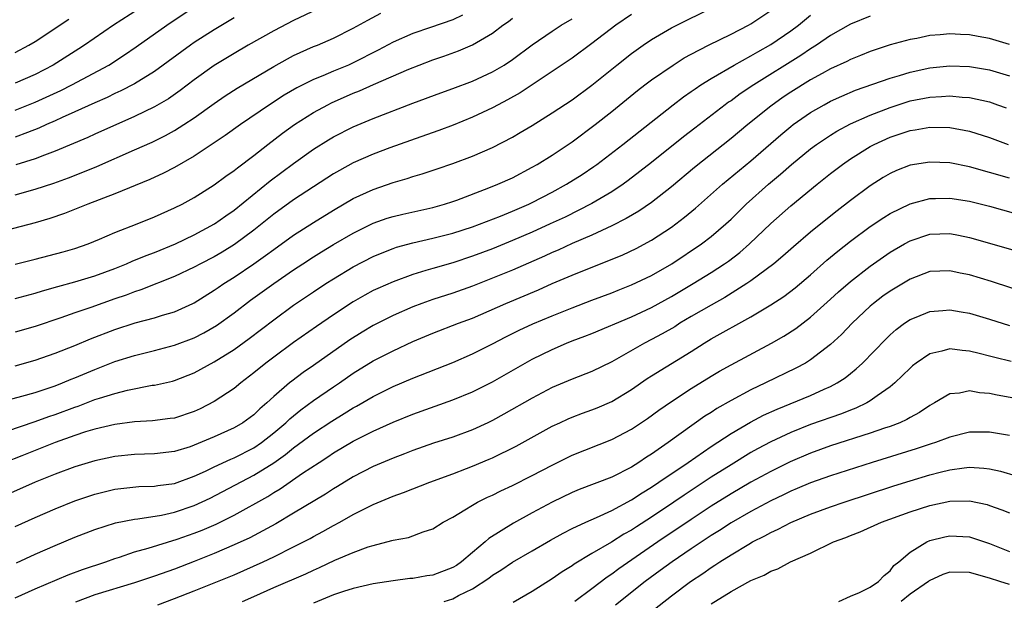
# Model space of a CAD drawing. Units: inches. Extents: x 2583000 to 2586000, y 1551000 to 1554000.
# Drawn here: x 2583421 to 2583520, y 1551255 to 1551314 of the extents above; entities that cross this region are included whole.
import ezdxf

# ---------------------------------------------------------------- set-up
doc = ezdxf.new("R2010")
doc.units = ezdxf.units.IN
doc.header["$MEASUREMENT"] = 0
doc.layers.add('LD25831551_2ft', color=115, linetype='Continuous')

msp = doc.modelspace()

# ---------------------------------------------------------------- linework, layer by layer
at = {"layer": 'LD25831551_2ft'}
for points, elevation in [([(2583419, 1551274.951), (2583421.663, 1551275.663), (2583423, 1551276.053), (2583425, 1551276.712), (2583425.746, 1551277), (2583426.627, 1551277.373), (2583427, 1551277.515), (2583429, 1551278.365), (2583431, 1551279.148), (2583433, 1551279.775), (2583435, 1551280.258), (2583437, 1551280.787), (2583439, 1551281.551), (2583439.96, 1551282.04), (2583441.222, 1551282.777), (2583443, 1551284.067), (2583444.67, 1551285.33), (2583447, 1551286.999), (2583449, 1551288.384), (2583449.928, 1551289), (2583451, 1551289.701), (2583451.8, 1551290.2), (2583453, 1551290.928), (2583455, 1551292.089), (2583457, 1551293.071), (2583458.421, 1551293.579), (2583459, 1551293.764), (2583459.997, 1551294.003), (2583463, 1551294.671), (2583464.176, 1551295), (2583465, 1551295.263), (2583465.413, 1551295.413), (2583468.626, 1551296.626), (2583469.552, 1551297), (2583471, 1551297.654), (2583473, 1551298.712), (2583473.502, 1551299), (2583475, 1551299.928), (2583477, 1551301.254), (2583479.343, 1551303), (2583481, 1551304.318), (2583483.574, 1551306.426), (2583484.317, 1551307), (2583485, 1551307.513), (2583487.164, 1551309), (2583488.288, 1551309.712), (2583489, 1551310.099), (2583490.73, 1551311), (2583493, 1551312.104), (2583494.762, 1551313), (2583495, 1551313.135), (2583497, 1551314.489)], 7930), ([(2583421, 1551278.711), (2583423, 1551279.293), (2583425, 1551279.991), (2583427, 1551280.775), (2583428.564, 1551281.436), (2583431, 1551282.388), (2583433.062, 1551283.062), (2583435, 1551283.556), (2583435.819, 1551283.819), (2583437, 1551284.154), (2583438.865, 1551285), (2583439, 1551285.065), (2583441, 1551286.323), (2583441.39, 1551286.61), (2583441.965, 1551287), (2583443, 1551287.644), (2583445, 1551288.992), (2583446.181, 1551289.819), (2583447, 1551290.444), (2583449, 1551291.875), (2583451, 1551293.163), (2583453, 1551294.397), (2583455, 1551295.551), (2583457, 1551296.485), (2583459, 1551297.186), (2583460.411, 1551297.589), (2583461, 1551297.792), (2583461.94, 1551298.061), (2583463.443, 1551298.557), (2583465, 1551299.088), (2583467, 1551299.839), (2583469, 1551300.707), (2583471, 1551301.741), (2583471.798, 1551302.202), (2583473, 1551302.919), (2583475, 1551304.177), (2583477, 1551305.511), (2583479, 1551306.967), (2583481.51, 1551309), (2583483, 1551310.171), (2583484.166, 1551311), (2583485, 1551311.561), (2583487, 1551312.726), (2583491.519, 1551315)], 7932), ([(2583421, 1551304.463), (2583423, 1551305.259), (2583425.567, 1551306.434), (2583426.698, 1551307), (2583430.399, 1551309), (2583431.985, 1551310.016), (2583433.168, 1551310.832), (2583436.242, 1551313), (2583439, 1551314.85)], 7948), ([(2583433.382, 1551314.618), (2583430.864, 1551313), (2583427.959, 1551311), (2583427.381, 1551310.619), (2583424.824, 1551309), (2583423, 1551308.059), (2583421, 1551307.179)], 7950), ([(2583421, 1551295.95), (2583423, 1551296.491), (2583424.891, 1551297.109), (2583426.353, 1551297.647), (2583427.794, 1551298.206), (2583429.205, 1551298.795), (2583433, 1551300.455), (2583434.754, 1551301.246), (2583436.104, 1551301.896), (2583437, 1551302.393), (2583437.962, 1551303), (2583439, 1551303.695), (2583441, 1551305.14), (2583442.112, 1551305.888), (2583443.324, 1551306.676), (2583447, 1551308.86), (2583448.37, 1551309.63), (2583449, 1551309.95), (2583451, 1551310.85), (2583451.382, 1551311), (2583453, 1551311.701), (2583455, 1551312.698), (2583456.472, 1551313.528), (2583457.779, 1551314.221)], 7942), ([(2583451.384, 1551314.616), (2583449, 1551313.479), (2583447, 1551312.456), (2583444.416, 1551311), (2583443, 1551310.169), (2583441, 1551308.939), (2583439, 1551307.519), (2583437.57, 1551306.43), (2583436.393, 1551305.607), (2583435, 1551304.785), (2583433, 1551303.811), (2583429, 1551302.039), (2583428.289, 1551301.711), (2583425, 1551300.315), (2583423.92, 1551299.92), (2583423, 1551299.552), (2583421.053, 1551298.947)], 7944), ([(2583465.999, 1551314.001), (2583465, 1551313.531), (2583462.762, 1551312.762), (2583461, 1551312.18), (2583459, 1551311.293), (2583457.516, 1551310.484), (2583455, 1551309.212), (2583454.516, 1551309), (2583453, 1551308.385), (2583451.923, 1551307.923), (2583451, 1551307.557), (2583449.303, 1551306.697), (2583448.045, 1551305.955), (2583446.567, 1551305), (2583443.654, 1551303), (2583442.11, 1551301.89), (2583440.916, 1551301.084), (2583439, 1551299.831), (2583437, 1551298.686), (2583435.89, 1551298.11), (2583434.521, 1551297.479), (2583431, 1551296.02), (2583428.308, 1551295), (2583425.954, 1551294.046), (2583424.46, 1551293.54), (2583423, 1551293.131), (2583415, 1551291.022)], 7940), ([(2583507, 1551313.903), (2583505, 1551313.102), (2583503, 1551311.96), (2583501.598, 1551311), (2583501, 1551310.631), (2583500.03, 1551309.97), (2583495.303, 1551307), (2583493.917, 1551306.083), (2583493, 1551305.405), (2583492.754, 1551305.246), (2583492.421, 1551305), (2583489.354, 1551302.646), (2583488.23, 1551301.77), (2583485, 1551299.181), (2583482.638, 1551297.362), (2583482.136, 1551297), (2583481, 1551296.245), (2583479, 1551295.053), (2583476.298, 1551293.702), (2583474.809, 1551293), (2583473, 1551292.185), (2583471, 1551291.335), (2583469, 1551290.512), (2583467, 1551289.746), (2583465, 1551289.098), (2583463, 1551288.532), (2583462.307, 1551288.307), (2583461, 1551287.924), (2583459, 1551287.19), (2583457.478, 1551286.522), (2583457, 1551286.288), (2583456.162, 1551285.838), (2583455, 1551285.157), (2583453, 1551283.847), (2583451.309, 1551282.691), (2583449, 1551281.067), (2583447, 1551279.606), (2583446.21, 1551279), (2583445, 1551278.003), (2583443.687, 1551277), (2583443, 1551276.447), (2583441, 1551275.13), (2583439.596, 1551274.403), (2583439, 1551274.119), (2583437, 1551273.471), (2583436.593, 1551273.407), (2583434.804, 1551273.195), (2583433, 1551273.076), (2583431, 1551272.809), (2583429, 1551272.347), (2583428.065, 1551272.065), (2583427, 1551271.709), (2583425, 1551270.993), (2583421.657, 1551269.657), (2583419.96, 1551269)], 7926), ([(2583420.148, 1551272.148), (2583423, 1551273.123), (2583424.382, 1551273.618), (2583425, 1551273.815), (2583427, 1551274.567), (2583427.328, 1551274.673), (2583429, 1551275.318), (2583429.484, 1551275.484), (2583431, 1551275.945), (2583432.272, 1551276.272), (2583434.76, 1551276.76), (2583435, 1551276.792), (2583436.807, 1551277.194), (2583437, 1551277.249), (2583439, 1551278.025), (2583441, 1551279.119), (2583443, 1551280.378), (2583444.517, 1551281.483), (2583447, 1551283.366), (2583449, 1551284.814), (2583451, 1551286.186), (2583452.228, 1551287), (2583453, 1551287.49), (2583455, 1551288.693), (2583457, 1551289.73), (2583457.894, 1551290.106), (2583459, 1551290.54), (2583459.343, 1551290.657), (2583461, 1551291.109), (2583463, 1551291.557), (2583465, 1551292.065), (2583467, 1551292.718), (2583469.793, 1551293.793), (2583471, 1551294.284), (2583472.657, 1551295), (2583473, 1551295.164), (2583475, 1551296.212), (2583476.451, 1551297), (2583478.015, 1551297.985), (2583479.207, 1551298.793), (2583479.487, 1551299), (2583482.101, 1551301), (2583487.173, 1551305), (2583488.211, 1551305.789), (2583489, 1551306.336), (2583489.381, 1551306.619), (2583489.955, 1551307), (2583491, 1551307.655), (2583493.316, 1551309), (2583495, 1551309.915), (2583495.676, 1551310.324), (2583497, 1551311.079), (2583499, 1551312.438), (2583499.769, 1551313), (2583501, 1551314.02)], 7928), ([(2583483, 1551314.088), (2583481.422, 1551313), (2583479, 1551311.159), (2583477, 1551309.694), (2583475, 1551308.336), (2583471.797, 1551306.203), (2583470.52, 1551305.48), (2583469.571, 1551305), (2583469, 1551304.689), (2583467, 1551303.737), (2583465.057, 1551302.943), (2583463.6, 1551302.4), (2583461.785, 1551301.785), (2583458.677, 1551300.677), (2583457, 1551300.035), (2583455, 1551299.152), (2583453.604, 1551298.396), (2583453, 1551298.042), (2583449, 1551295.418), (2583447, 1551293.984), (2583445, 1551292.388), (2583443.064, 1551290.937), (2583441.821, 1551290.179), (2583441, 1551289.699), (2583439.637, 1551289), (2583439, 1551288.651), (2583437, 1551287.701), (2583433.632, 1551286.367), (2583433, 1551286.181), (2583432.153, 1551285.847), (2583431, 1551285.454), (2583428.6, 1551284.6), (2583427, 1551284.068), (2583425.564, 1551283.564), (2583423, 1551282.694), (2583421, 1551282.111)], 7934), ([(2583443, 1551313.754), (2583441, 1551312.554), (2583439, 1551311.27), (2583438.612, 1551311), (2583435, 1551308.343), (2583433, 1551307.117), (2583431.609, 1551306.391), (2583431, 1551306.123), (2583430.254, 1551305.746), (2583429, 1551305.204), (2583427, 1551304.276), (2583425.704, 1551303.704), (2583425, 1551303.374), (2583424.137, 1551303), (2583423.363, 1551302.637), (2583422.209, 1551302.209), (2583421, 1551301.733)], 7946), ([(2583421, 1551288.943), (2583423, 1551289.445), (2583425.806, 1551290.194), (2583427, 1551290.539), (2583428.312, 1551291), (2583429.464, 1551291.464), (2583431, 1551292.128), (2583433.242, 1551293), (2583435, 1551293.711), (2583437, 1551294.609), (2583437.771, 1551295), (2583439, 1551295.67), (2583441, 1551296.933), (2583442.185, 1551297.815), (2583443, 1551298.367), (2583443.345, 1551298.655), (2583445, 1551299.903), (2583446.394, 1551301), (2583447.871, 1551302.129), (2583449.077, 1551303), (2583451, 1551304.221), (2583452.422, 1551305), (2583452.805, 1551305.195), (2583455, 1551306.155), (2583455.61, 1551306.389), (2583457.025, 1551307.025), (2583460.577, 1551308.577), (2583461.635, 1551309), (2583463, 1551309.515), (2583464.11, 1551309.89), (2583465.582, 1551310.418), (2583467, 1551311.042), (2583469, 1551312.217), (2583470.048, 1551313), (2583470.606, 1551313.395), (2583471, 1551313.716)], 7938), ([(2583421, 1551285.485), (2583423, 1551286.028), (2583423.73, 1551286.27), (2583425.282, 1551286.718), (2583427, 1551287.179), (2583429, 1551287.783), (2583431, 1551288.527), (2583432.194, 1551289), (2583432.752, 1551289.248), (2583434.168, 1551289.832), (2583435, 1551290.137), (2583437.108, 1551291), (2583439, 1551291.912), (2583441.03, 1551293), (2583442.17, 1551293.83), (2583443, 1551294.403), (2583446.649, 1551297.351), (2583449, 1551299.099), (2583451, 1551300.524), (2583452.518, 1551301.482), (2583453, 1551301.768), (2583455, 1551302.783), (2583457, 1551303.617), (2583461, 1551305.145), (2583463.808, 1551306.192), (2583465, 1551306.62), (2583467, 1551307.376), (2583469, 1551308.3), (2583470.171, 1551309), (2583471, 1551309.561), (2583473, 1551311.037), (2583475, 1551312.409), (2583475.906, 1551313), (2583477, 1551313.653)], 7936), ([(2583421, 1551310.263), (2583422.373, 1551311), (2583423, 1551311.373), (2583426.398, 1551313.603)], 7952), ([(2583521, 1551311.065), (2583519, 1551311.662), (2583517.86, 1551311.86), (2583517, 1551312.035), (2583516.065, 1551312.065), (2583515, 1551312.14), (2583514.038, 1551312.038), (2583513, 1551311.955), (2583511.678, 1551311.678), (2583511, 1551311.553), (2583509, 1551311.017), (2583507, 1551310.365), (2583506.033, 1551309.967), (2583505, 1551309.567), (2583504.632, 1551309.368), (2583503, 1551308.611), (2583502.148, 1551308.148), (2583501, 1551307.503), (2583499, 1551306.253), (2583498.25, 1551305.75), (2583497, 1551304.87), (2583494.678, 1551303), (2583493, 1551301.589), (2583489.327, 1551298.673), (2583487, 1551296.742), (2583485, 1551295.176), (2583483.714, 1551294.286), (2583482.46, 1551293.54), (2583481, 1551292.797), (2583479, 1551291.882), (2583477.021, 1551291.021), (2583475.621, 1551290.379), (2583475, 1551290.118), (2583474.233, 1551289.767), (2583471, 1551288.366), (2583469, 1551287.531), (2583467, 1551286.744), (2583465, 1551286.042), (2583463, 1551285.394), (2583461.898, 1551285), (2583461, 1551284.657), (2583459, 1551283.793), (2583457, 1551282.776), (2583455.894, 1551282.107), (2583454.667, 1551281.333), (2583451, 1551278.759), (2583449.956, 1551278.044), (2583448.806, 1551277.194), (2583448.57, 1551277), (2583447, 1551275.644), (2583446.307, 1551275), (2583445.604, 1551274.396), (2583445, 1551273.802), (2583443.893, 1551273), (2583443, 1551272.477), (2583441, 1551271.572), (2583439, 1551270.724), (2583438.579, 1551270.579), (2583437, 1551270.087), (2583435, 1551269.858), (2583433, 1551269.811), (2583431, 1551269.603), (2583429, 1551269.169), (2583427, 1551268.56), (2583425, 1551267.814), (2583423.01, 1551267), (2583420.216, 1551265.784)], 7924), ([(2583421, 1551262.547), (2583423, 1551263.464), (2583425, 1551264.337), (2583427, 1551265.146), (2583429, 1551265.804), (2583431, 1551266.295), (2583431.617, 1551266.383), (2583433.429, 1551266.571), (2583435, 1551266.607), (2583435.334, 1551266.666), (2583437, 1551266.876), (2583439, 1551267.604), (2583440.129, 1551268.129), (2583441, 1551268.557), (2583442.675, 1551269.325), (2583443, 1551269.45), (2583445, 1551270.468), (2583445.774, 1551271), (2583447, 1551271.974), (2583448.223, 1551273), (2583448.612, 1551273.387), (2583449.712, 1551274.288), (2583451, 1551275.224), (2583453, 1551276.6), (2583453.606, 1551277), (2583455, 1551277.97), (2583457, 1551279.215), (2583459, 1551280.248), (2583461, 1551281.163), (2583463, 1551281.994), (2583465.58, 1551283), (2583467, 1551283.532), (2583470.332, 1551285), (2583473.618, 1551286.382), (2583475, 1551286.994), (2583477, 1551287.842), (2583478.434, 1551288.434), (2583480.688, 1551289.312), (2583482.103, 1551289.898), (2583483.455, 1551290.545), (2583485, 1551291.378), (2583487, 1551292.693), (2583488.321, 1551293.679), (2583489.417, 1551294.583), (2583492.155, 1551297), (2583495, 1551299.372), (2583498.013, 1551301.987), (2583499, 1551302.816), (2583499.24, 1551303), (2583501, 1551304.224), (2583502.353, 1551305), (2583503, 1551305.349), (2583504.129, 1551305.871), (2583505.531, 1551306.469), (2583509, 1551307.687), (2583509.96, 1551307.961), (2583511, 1551308.29), (2583513, 1551308.712), (2583515, 1551308.914), (2583517, 1551308.862), (2583519, 1551308.519), (2583521, 1551307.914)], 7922), ([(2583421.103, 1551258.897), (2583423, 1551259.755), (2583425, 1551260.624), (2583427, 1551261.464), (2583429, 1551262.255), (2583431.085, 1551262.915), (2583433, 1551263.291), (2583433.318, 1551263.318), (2583435.707, 1551263.707), (2583437, 1551263.993), (2583439, 1551264.662), (2583440.593, 1551265.406), (2583445, 1551267.708), (2583447, 1551268.974), (2583448.194, 1551269.806), (2583449, 1551270.466), (2583451, 1551271.947), (2583452.831, 1551273.169), (2583454.084, 1551273.917), (2583455, 1551274.495), (2583455.333, 1551274.667), (2583457, 1551275.635), (2583459, 1551276.631), (2583461, 1551277.491), (2583465, 1551279.074), (2583467, 1551279.922), (2583469, 1551280.929), (2583470.354, 1551281.647), (2583471.687, 1551282.313), (2583473.056, 1551282.944), (2583475, 1551283.757), (2583477, 1551284.561), (2583479, 1551285.332), (2583481, 1551286.08), (2583481.653, 1551286.347), (2583483, 1551286.86), (2583485, 1551287.83), (2583487.039, 1551289), (2583490.015, 1551291), (2583491, 1551291.748), (2583492.472, 1551293), (2583493, 1551293.492), (2583494.533, 1551295), (2583496.759, 1551297), (2583497.979, 1551298.021), (2583499.09, 1551299), (2583501, 1551300.559), (2583501.592, 1551301), (2583503, 1551301.944), (2583503.651, 1551302.349), (2583505, 1551303.063), (2583507, 1551303.952), (2583509, 1551304.726), (2583510.709, 1551305.291), (2583511, 1551305.378), (2583513, 1551305.779), (2583514.178, 1551305.822), (2583515, 1551305.888), (2583516.232, 1551305.768), (2583517, 1551305.727), (2583519, 1551305.278), (2583519.817, 1551305), (2583520.683, 1551304.683)], 7920), ([(2583421, 1551255.371), (2583423, 1551256.293), (2583426.306, 1551257.694), (2583427.77, 1551258.23), (2583430.11, 1551259), (2583431, 1551259.329), (2583431.467, 1551259.467), (2583433, 1551259.998), (2583434.371, 1551260.37), (2583437.267, 1551261.267), (2583439, 1551261.875), (2583439.807, 1551262.193), (2583441.208, 1551262.792), (2583443, 1551263.679), (2583446.418, 1551265.582), (2583447, 1551265.961), (2583447.655, 1551266.345), (2583449.903, 1551267.903), (2583451.551, 1551269), (2583452.44, 1551269.56), (2583453, 1551269.95), (2583455, 1551271.145), (2583457, 1551272.154), (2583459, 1551273.065), (2583461, 1551273.87), (2583465, 1551275.286), (2583467, 1551276.107), (2583469, 1551277.099), (2583473, 1551279.382), (2583475, 1551280.374), (2583476.444, 1551281), (2583477, 1551281.224), (2583478.294, 1551281.706), (2583479, 1551281.99), (2583483, 1551283.658), (2583485, 1551284.602), (2583487, 1551285.717), (2583489.173, 1551287), (2583491, 1551288.124), (2583492.353, 1551289), (2583492.734, 1551289.266), (2583493.869, 1551290.131), (2583494.861, 1551291), (2583497, 1551293.048), (2583499, 1551294.817), (2583501.653, 1551297), (2583503, 1551298.077), (2583504.194, 1551299), (2583505, 1551299.556), (2583507, 1551300.797), (2583507.388, 1551301), (2583509, 1551301.721), (2583511, 1551302.401), (2583511.524, 1551302.476), (2583513, 1551302.754), (2583515, 1551302.721), (2583517, 1551302.354), (2583519, 1551301.712), (2583520.867, 1551301)], 7918), ([(2583521, 1551297.598), (2583519, 1551298.197), (2583517, 1551298.759), (2583515, 1551299.151), (2583513, 1551299.237), (2583511, 1551298.915), (2583509.626, 1551298.374), (2583509, 1551298.095), (2583508.31, 1551297.69), (2583507, 1551296.856), (2583505, 1551295.356), (2583503.671, 1551294.329), (2583502.019, 1551293), (2583501, 1551292.168), (2583499.286, 1551290.714), (2583498.223, 1551289.776), (2583497.288, 1551289), (2583495, 1551287.278), (2583494.599, 1551287), (2583492.389, 1551285.611), (2583491, 1551284.839), (2583489, 1551283.679), (2583487.86, 1551283), (2583487.336, 1551282.664), (2583486.072, 1551281.927), (2583485, 1551281.359), (2583484.283, 1551281), (2583481, 1551279.122), (2583479, 1551278.139), (2583477, 1551277.376), (2583475, 1551276.538), (2583473, 1551275.48), (2583470.15, 1551273.85), (2583469, 1551273.218), (2583468.541, 1551273), (2583467, 1551272.297), (2583465, 1551271.555), (2583463.077, 1551270.923), (2583461, 1551270.196), (2583460.143, 1551269.858), (2583459, 1551269.44), (2583457, 1551268.59), (2583455, 1551267.547), (2583453.422, 1551266.578), (2583453, 1551266.335), (2583452.192, 1551265.808), (2583449, 1551263.882), (2583447.19, 1551262.81), (2583444.58, 1551261.42), (2583443, 1551260.691), (2583441, 1551259.833), (2583439, 1551259.035), (2583437, 1551258.272), (2583435, 1551257.566), (2583433, 1551256.883), (2583429, 1551255.661), (2583427.051, 1551254.949)], 7916), ([(2583435.321, 1551254.679), (2583437, 1551255.298), (2583439, 1551256.063), (2583441, 1551256.869), (2583443, 1551257.698), (2583445.931, 1551259), (2583447, 1551259.502), (2583449, 1551260.488), (2583449.99, 1551261), (2583450.648, 1551261.353), (2583451, 1551261.56), (2583451.945, 1551262.055), (2583453, 1551262.662), (2583453.644, 1551263), (2583455, 1551263.75), (2583457, 1551264.761), (2583459, 1551265.596), (2583460.038, 1551265.962), (2583462.702, 1551267), (2583465, 1551267.847), (2583466.375, 1551268.375), (2583467, 1551268.621), (2583468.669, 1551269.331), (2583469, 1551269.474), (2583471.366, 1551270.634), (2583475, 1551272.642), (2583475.76, 1551273), (2583476.605, 1551273.395), (2583477, 1551273.556), (2583478.047, 1551273.953), (2583479, 1551274.283), (2583479.517, 1551274.483), (2583481, 1551275.12), (2583483, 1551276.346), (2583484.556, 1551277.444), (2583485, 1551277.725), (2583489, 1551280.175), (2583490.298, 1551281), (2583491, 1551281.429), (2583495, 1551283.663), (2583497, 1551284.862), (2583498.298, 1551285.702), (2583499.435, 1551286.564), (2583501, 1551287.894), (2583502.639, 1551289.361), (2583503.732, 1551290.268), (2583505, 1551291.266), (2583507, 1551292.735), (2583508.351, 1551293.649), (2583509, 1551294.057), (2583511, 1551295.034), (2583513, 1551295.555), (2583513.555, 1551295.555), (2583515, 1551295.606), (2583517, 1551295.294), (2583519, 1551294.782), (2583525.293, 1551293)], 7914), ([(2583443.846, 1551255), (2583445, 1551255.521), (2583447, 1551256.405), (2583450.218, 1551257.782), (2583451, 1551258.158), (2583451.589, 1551258.411), (2583453.152, 1551259.152), (2583455, 1551259.942), (2583456.49, 1551260.49), (2583457, 1551260.652), (2583458.873, 1551261.127), (2583459, 1551261.179), (2583460.559, 1551261.441), (2583462.021, 1551262.021), (2583463, 1551262.313), (2583464.042, 1551263), (2583465, 1551263.503), (2583466.217, 1551264.217), (2583467, 1551264.709), (2583467.504, 1551265), (2583468.505, 1551265.495), (2583469, 1551265.719), (2583469.852, 1551266.148), (2583471, 1551266.689), (2583473, 1551267.674), (2583475, 1551268.726), (2583477, 1551269.72), (2583481, 1551271.293), (2583483, 1551272.359), (2583484.581, 1551273.419), (2583485.738, 1551274.262), (2583487, 1551275.125), (2583489, 1551276.429), (2583491, 1551277.674), (2583491.831, 1551278.17), (2583493, 1551278.832), (2583497.067, 1551281), (2583498.295, 1551281.705), (2583499.506, 1551282.494), (2583501, 1551283.623), (2583503, 1551285.419), (2583503.818, 1551286.182), (2583505, 1551287.223), (2583507, 1551288.768), (2583509, 1551290.151), (2583510.439, 1551291), (2583511, 1551291.315), (2583513, 1551291.977), (2583515, 1551292.045), (2583515.887, 1551291.887), (2583517, 1551291.652), (2583523, 1551289.922)], 7912), ([(2583523, 1551285.975), (2583519.204, 1551287.204), (2583517, 1551287.871), (2583516.06, 1551288.06), (2583515, 1551288.298), (2583513, 1551288.21), (2583511, 1551287.46), (2583509, 1551286.244), (2583508.278, 1551285.722), (2583507.335, 1551285), (2583507, 1551284.716), (2583505.17, 1551283), (2583504.111, 1551281.889), (2583503, 1551280.853), (2583501, 1551279.31), (2583500.497, 1551279), (2583499.526, 1551278.474), (2583496.468, 1551277), (2583495, 1551276.31), (2583493, 1551275.247), (2583491.575, 1551274.425), (2583491, 1551274.042), (2583490.357, 1551273.643), (2583486.661, 1551271), (2583485, 1551269.837), (2583484.484, 1551269.516), (2583483.738, 1551269), (2583483, 1551268.537), (2583481, 1551267.527), (2583477.731, 1551266.269), (2583477, 1551265.959), (2583475, 1551264.988), (2583473, 1551263.929), (2583471.105, 1551262.895), (2583468.64, 1551261.36), (2583468.274, 1551261), (2583467, 1551259.947), (2583465.894, 1551259), (2583465.366, 1551258.634), (2583465, 1551258.419), (2583463, 1551257.661), (2583462.406, 1551257.593), (2583461, 1551257.322), (2583460.696, 1551257.304), (2583459, 1551257.097), (2583457, 1551256.783), (2583455, 1551256.313), (2583454.007, 1551256.007), (2583453, 1551255.659), (2583451, 1551254.843)], 7910), ([(2583464.137, 1551255), (2583465, 1551255.264), (2583465.591, 1551255.591), (2583467, 1551256.262), (2583468.633, 1551257.367), (2583469, 1551257.663), (2583469.839, 1551258.161), (2583471, 1551258.957), (2583473, 1551260.099), (2583474.824, 1551261.176), (2583476.106, 1551261.894), (2583477, 1551262.348), (2583478.394, 1551263), (2583479.465, 1551263.465), (2583481, 1551264.171), (2583483, 1551265.237), (2583484.06, 1551265.941), (2583485, 1551266.504), (2583485.747, 1551267), (2583488.683, 1551269), (2583491, 1551270.609), (2583493, 1551271.927), (2583494.94, 1551273.06), (2583496.255, 1551273.745), (2583497.627, 1551274.373), (2583501, 1551275.739), (2583502.362, 1551276.362), (2583503, 1551276.638), (2583503.674, 1551277), (2583504.477, 1551277.523), (2583505, 1551277.949), (2583505.595, 1551278.405), (2583506.225, 1551279), (2583508.578, 1551281.422), (2583509, 1551281.83), (2583509.621, 1551282.379), (2583510.445, 1551283), (2583511, 1551283.381), (2583511.628, 1551283.628), (2583513, 1551284.203), (2583514.287, 1551284.287), (2583515, 1551284.359), (2583516.149, 1551284.149), (2583517, 1551284.013), (2583519, 1551283.414), (2583521, 1551282.774)], 7908), ([(2583521.162, 1551279.162), (2583519.549, 1551279.549), (2583519, 1551279.708), (2583517.95, 1551279.95), (2583517, 1551280.215), (2583516.256, 1551280.256), (2583515, 1551280.425), (2583514.19, 1551280.19), (2583513, 1551279.945), (2583511.611, 1551279), (2583511.267, 1551278.733), (2583511, 1551278.498), (2583509.489, 1551277), (2583509, 1551276.592), (2583507.693, 1551275.693), (2583507, 1551275.189), (2583506.674, 1551275), (2583505.537, 1551274.463), (2583505, 1551274.272), (2583504.104, 1551273.896), (2583501, 1551272.803), (2583499, 1551272.022), (2583497, 1551271.083), (2583495.647, 1551270.352), (2583495, 1551269.985), (2583493, 1551268.772), (2583491, 1551267.504), (2583488.29, 1551265.71), (2583487.253, 1551265), (2583485, 1551263.495), (2583483.481, 1551262.519), (2583483, 1551262.193), (2583482.229, 1551261.771), (2583480.969, 1551260.969), (2583479, 1551259.825), (2583477.229, 1551258.771), (2583477, 1551258.6), (2583476.01, 1551257.99), (2583475, 1551257.281), (2583473, 1551256.025), (2583471.09, 1551254.91)], 7906), ([(2583521.455, 1551275.456), (2583519.766, 1551275.767), (2583519, 1551275.937), (2583518.005, 1551276.006), (2583517, 1551276.193), (2583515.974, 1551275.974), (2583515, 1551275.898), (2583513.477, 1551275), (2583513, 1551274.744), (2583511.965, 1551274.035), (2583511, 1551273.523), (2583510.681, 1551273.319), (2583509.976, 1551273), (2583509, 1551272.627), (2583508.447, 1551272.447), (2583507, 1551271.938), (2583503, 1551270.658), (2583501, 1551269.945), (2583498.94, 1551269.06), (2583497, 1551268.085), (2583495, 1551266.999), (2583493, 1551265.848), (2583491, 1551264.586), (2583489, 1551263.271), (2583485.623, 1551261), (2583481.708, 1551258.292), (2583481, 1551257.748), (2583480.544, 1551257.456), (2583479, 1551256.267), (2583477.297, 1551255)], 7904), ([(2583521, 1551271.709), (2583519, 1551272.046), (2583517, 1551272.033), (2583515, 1551271.544), (2583513.562, 1551271), (2583513.139, 1551270.861), (2583511.632, 1551270.368), (2583507.205, 1551269), (2583503, 1551267.662), (2583501, 1551266.961), (2583499.641, 1551266.36), (2583499, 1551266.096), (2583498.272, 1551265.728), (2583497, 1551265.132), (2583495, 1551264.069), (2583493, 1551262.909), (2583491.85, 1551262.15), (2583491, 1551261.637), (2583489, 1551260.315), (2583487.064, 1551259), (2583485.884, 1551258.116), (2583484.346, 1551257), (2583481.37, 1551254.63)], 7902), ([(2583485, 1551253.997), (2583487, 1551255.568), (2583488.908, 1551257), (2583490.168, 1551257.832), (2583491, 1551258.435), (2583491.352, 1551258.648), (2583491.86, 1551259), (2583493, 1551259.713), (2583494.781, 1551260.781), (2583495.17, 1551261), (2583496.39, 1551261.61), (2583497, 1551261.959), (2583497.723, 1551262.278), (2583499, 1551262.952), (2583501, 1551263.794), (2583503, 1551264.532), (2583504.381, 1551265), (2583509.369, 1551266.632), (2583511, 1551267.153), (2583513, 1551267.755), (2583514.025, 1551268.025), (2583515, 1551268.258), (2583516.465, 1551268.465), (2583517, 1551268.509), (2583518.434, 1551268.435), (2583519, 1551268.354), (2583520.115, 1551268.115), (2583521.664, 1551267.664)], 7900), ([(2583491, 1551254.756), (2583493, 1551256.018), (2583495, 1551257.118), (2583496.335, 1551257.665), (2583497, 1551258.066), (2583497.703, 1551258.297), (2583498.968, 1551259), (2583501, 1551259.857), (2583503.308, 1551261), (2583504.546, 1551261.454), (2583505, 1551261.643), (2583505.981, 1551262.018), (2583508.141, 1551263), (2583511, 1551264.017), (2583513, 1551264.662), (2583515, 1551265.103), (2583517, 1551265.134), (2583518.75, 1551264.751), (2583519, 1551264.675), (2583520.242, 1551264.242), (2583521, 1551263.929)], 7898), ([(2583503.846, 1551255), (2583505, 1551255.528), (2583505.913, 1551255.913), (2583507, 1551256.46), (2583507.842, 1551257), (2583508.385, 1551257.615), (2583509, 1551258.083), (2583509.375, 1551258.625), (2583509.862, 1551259), (2583511, 1551259.969), (2583512.699, 1551261), (2583513, 1551261.13), (2583514.494, 1551261.507), (2583515, 1551261.616), (2583517, 1551261.508), (2583517.393, 1551261.393), (2583519, 1551260.852), (2583521, 1551260.033)], 7896), ([(2583521, 1551256.705), (2583520.025, 1551257), (2583519, 1551257.345), (2583517, 1551257.913), (2583515, 1551257.942), (2583514.295, 1551257.705), (2583512.93, 1551257.07), (2583512.863, 1551257), (2583511, 1551255.751), (2583510.112, 1551255)], 7894)]:
    msp.add_lwpolyline(points, dxfattribs=dict(at, elevation=elevation))

doc.saveas('drawing.dxf')
